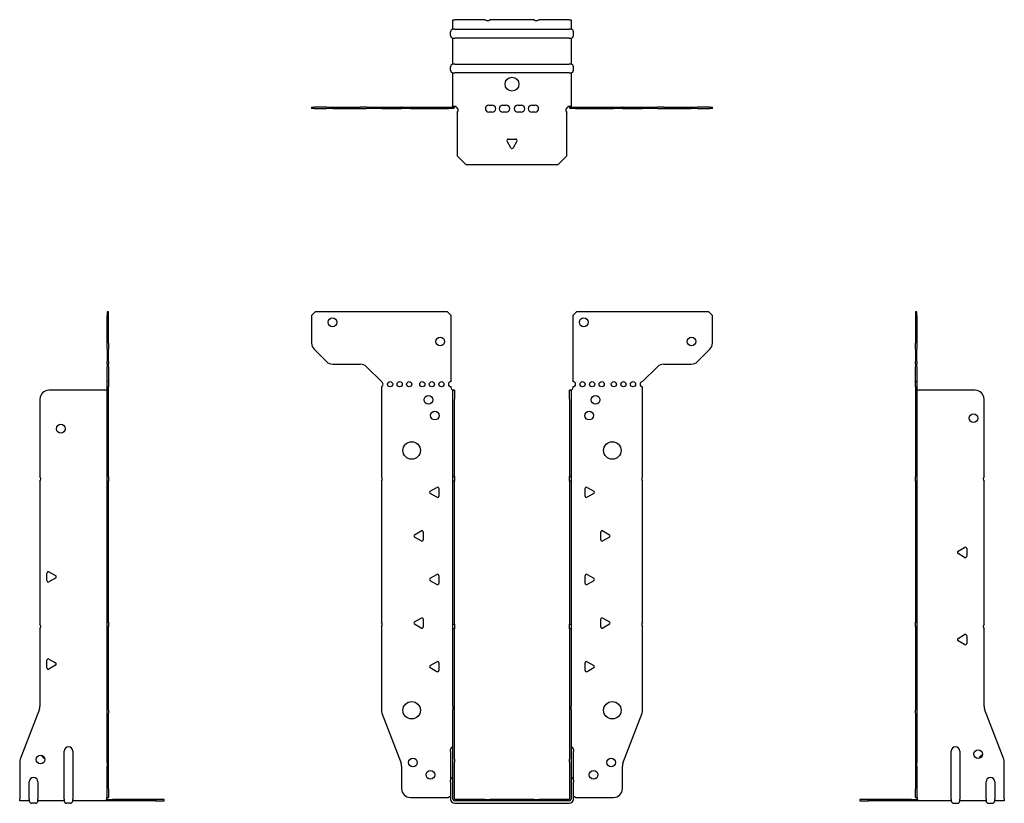
# Model space of a CAD drawing. Units: millimetres. Extents: x -283 to 363, y -396 to 447.
# Drawn here: x -283 to 283, y -2 to 447 of the extents above; entities that cross this region are included whole.
import ezdxf

# ---------------------------------------------------------------- set-up
doc = ezdxf.new("R2010")
doc.units = ezdxf.units.MM

# ---------------------------------------------------------------- blocks, each defined once
blk = doc.blocks.new('EWH240_66-Front')
at = {"layer": ''}
for p, q in [((-114.97, 277.6), (-112.97, 279.6)), ((-114.97, 277.6), (-114.97, 261.67)), ((-36.97, 279.6), (-112.97, 279.6)), ((-36.97, 279.6), (-34.97, 277.6)), ((-34.97, 239.6), (-34.97, 277.6)), ((34.97, 277.6), (36.97, 279.6)), ((34.97, 277.6), (34.97, 239.6)), ((112.97, 279.6), (36.97, 279.6)), ((112.97, 279.6), (114.97, 277.6)), ((114.97, 261.67), (114.97, 277.6)), ((-106.44, 251.06), (-113.51, 258.14)), ((113.51, 258.14), (106.44, 251.06)), ((-102.9, 249.6), (-87.04, 249.6)), ((87.04, 249.6), (102.9, 249.6)), ((-83.51, 248.14), (-74.97, 239.6)), ((74.97, 239.6), (83.51, 248.14)), ((-74.97, 239.6), (-74.97, 239.51)), ((-74.97, 236.69), (-74.97, 185.12)), ((-34.97, 236.1), (-34.97, 236.6)), ((-33.87, 234.6), (-33.88, 234.6)), ((-33.87, 229.6), (-33.87, 234.6)), ((-32.97, 234.6), (-33.87, 234.6)), ((-32.97, 234.6), (-32.97, 229.6)), ((32.97, 229.6), (32.97, 234.6)), ((33.87, 234.6), (32.97, 234.6)), ((33.87, 234.6), (33.87, 229.6)), ((33.88, 234.6), (33.87, 234.6)), ((34.97, 236.6), (34.97, 236.1)), ((74.97, 185.12), (74.97, 236.6)), ((-33.87, 185.12), (-33.87, 229.6)), ((-32.97, 185.12), (-32.97, 229.6)), ((32.97, 229.6), (32.97, 185.12)), ((33.87, 229.6), (33.87, 185.12)), ((-74.97, 182.48), (-74.97, 101.62)), ((-33.87, 182.48), (-33.87, 185.12)), ((-33.87, 185.12), (-32.97, 185.12)), ((-33.87, 100.42), (-33.87, 182.48)), ((-32.97, 182.48), (-33.87, 182.48)), ((-32.97, 185.12), (-32.97, 182.48)), ((-32.97, 100.42), (-32.97, 182.48)), ((32.97, 182.48), (32.97, 185.12)), ((32.97, 185.12), (33.87, 185.12)), ((32.97, 182.48), (32.97, 100.42)), ((33.87, 182.48), (32.97, 182.48)), ((33.87, 185.12), (33.87, 182.48)), ((33.87, 182.48), (33.87, 100.42)), ((74.97, 101.62), (74.97, 182.48)), ((-46.87, 176.79), (-43.12, 178.96)), ((-43.12, 173.24), (-46.87, 175.41)), ((-41.92, 178.26), (-41.92, 173.94)), ((41.92, 173.94), (41.92, 178.26)), ((43.12, 178.96), (46.87, 176.79)), ((46.87, 175.41), (43.12, 173.24)), ((-55.87, 151.79), (-52.12, 153.96)), ((-50.92, 153.26), (-50.92, 148.94)), ((50.92, 148.94), (50.92, 153.26)), ((52.12, 153.96), (55.87, 151.79)), ((-52.12, 148.24), (-55.87, 150.41)), ((55.87, 150.41), (52.12, 148.24)), ((-46.87, 126.79), (-43.12, 128.96)), ((-43.12, 123.24), (-46.87, 125.41)), ((-41.92, 128.26), (-41.92, 123.94)), ((41.92, 123.94), (41.92, 128.26)), ((43.12, 128.96), (46.87, 126.79)), ((46.87, 125.41), (43.12, 123.24)), ((-55.87, 101.79), (-52.12, 103.96)), ((-50.92, 103.26), (-50.92, 98.94)), ((50.92, 98.94), (50.92, 103.26)), ((52.12, 103.96), (55.87, 101.79)), ((-74.97, 98.98), (-74.97, 51.17)), ((-52.12, 98.24), (-55.87, 100.41)), ((-33.87, 97.78), (-33.87, 100.42)), ((-33.87, 100.42), (-32.97, 100.42)), ((-33.87, 53.53), (-33.87, 97.78)), ((-32.97, 97.78), (-33.87, 97.78)), ((-32.97, 100.42), (-32.97, 97.78)), ((-32.97, 53.53), (-32.97, 97.78)), ((32.97, 97.78), (32.97, 100.42)), ((32.97, 100.42), (33.87, 100.42)), ((32.97, 97.78), (32.97, 53.53)), ((33.87, 97.78), (32.97, 97.78)), ((33.87, 100.42), (33.87, 97.78)), ((33.87, 97.78), (33.87, 53.53)), ((55.87, 100.41), (52.12, 98.24)), ((74.97, 51.17), (74.97, 98.98)), ((-46.87, 76.79), (-43.12, 78.96)), ((-43.12, 73.24), (-46.87, 75.41)), ((-41.92, 78.26), (-41.92, 73.94)), ((41.92, 73.94), (41.92, 78.26)), ((43.12, 78.96), (46.87, 76.79)), ((46.87, 75.41), (43.12, 73.24)), ((-33.87, 53.53), (-33.87, 51.74)), ((-33.87, 23.13), (-33.87, 51.74)), ((-32.97, 51.74), (-32.97, 53.53)), ((-32.97, 23.13), (-32.97, 51.74)), ((32.97, 53.53), (32.97, 51.74)), ((32.97, 51.74), (32.97, 23.13)), ((33.87, 51.74), (33.87, 53.53)), ((33.87, 51.74), (33.87, 23.13)), ((-74.64, 49.38), (-63.66, 20.77)), ((63.66, 20.77), (74.64, 49.38)), ((-35.22, 27.6), (-35.22, 28.61)), ((35.22, 28.61), (35.22, 27.6)), ((-35.22, 27.6), (-35.22, 11.01)), ((-33.87, 21.33), (-33.87, 23.13)), ((-32.97, 23.13), (-32.97, 21.33)), ((32.97, 21.33), (32.97, 23.13)), ((33.87, 23.13), (33.87, 21.33)), ((35.22, 11.01), (35.22, 27.6)), ((-63.33, 18.97), (-63.33, 6.1)), ((-33.87, 0.1), (-33.87, 21.33)), ((-32.97, 0.1), (-32.97, 21.33)), ((32.97, 21.33), (32.97, 0.1)), ((33.87, 21.33), (33.87, 0.1)), ((63.33, 6.1), (63.33, 18.97)), ((-35.22, 10), (-35.22, 11.01)), ((-35.22, 10), (-35.22, 0.1)), ((35.22, 11.01), (35.22, 10)), ((35.22, 0.1), (35.22, 10)), ((-58.33, 1.1), (-36.52, 1.1)), ((-15.32, 0), (-32.87, 0)), ((-15.32, 0), (-12.68, 0)), ((-15.32, -0.9), (-15.32, 0)), ((12.68, 0), (-12.68, 0)), ((-12.68, 0), (-12.68, -0.9)), ((12.68, 0), (15.32, 0)), ((12.68, -0.9), (12.68, 0)), ((32.87, 0), (15.32, 0)), ((15.32, 0), (15.32, -0.9)), ((36.52, 1.1), (58.33, 1.1)), ((-15.32, -0.9), (-32.87, -0.9)), ((-32.87, -2.25), (32.87, -2.25)), ((-12.68, -0.9), (-15.32, -0.9)), ((12.68, -0.9), (-12.68, -0.9)), ((15.32, -0.9), (12.68, -0.9)), ((32.87, -0.9), (15.32, -0.9))]:
    blk.add_line(p, q, dxfattribs=at)
for centre, radius in [((-102.97, 273.6), 2.5), ((41.17, 273.6), 2.5), ((-41.17, 262.6), 2.5), ((102.97, 262.6), 2.5), ((-69.97, 238.1), 1.5), ((-64.47, 238.1), 1.5), ((-58.97, 238.1), 1.5), ((-51.47, 238.1), 1.5), ((-45.97, 238.1), 1.5), ((-40.47, 238.1), 1.5), ((40.47, 238.1), 1.5), ((45.97, 238.1), 1.5), ((51.47, 238.1), 1.5), ((58.47, 238.1), 1.5), ((63.97, 238.1), 1.5), ((69.47, 238.1), 1.5), ((-47.97, 229.1), 2.5), ((47.97, 229.1), 2.5), ((-44.27, 220.1), 2.5), ((44.27, 220.1), 2.5), ((-57.57, 200.1), 5), ((57.57, 200.1), 5), ((-57.57, 51.1), 5), ((57.57, 51.1), 5), ((-56.83, 21.1), 2.5), ((56.93, 21.1), 2.5), ((-46.83, 14.1), 2.5), ((46.83, 14.1), 2.5)]:
    blk.add_circle(centre, radius, dxfattribs=at)
for centre, radius, start, end in [((-109.97, 261.67), 5, 180, 225), ((109.97, 261.67), 5, 315, 0), ((-102.9, 254.6), 5, 225, 270), ((-87.04, 244.6), 5, 45, 90), ((87.04, 244.6), 5, 90, 135), ((102.9, 254.6), 5, 270, 315), ((-75.47, 238.1), 1.5, 289.4712, 70.5288), ((-34.97, 238.1), 1.5, 90, 270), ((34.97, 238.1), 1.5, 270, 90), ((74.97, 238.1), 1.5, 90, 270), ((-33.47, 236.1), 1.5, 180, 250.5288), ((33.47, 236.1), 1.5, 289.4712, 0), ((-76.47, 183.8), 2, 318.5904, 41.4096), ((76.47, 183.8), 2, 138.5904, 221.4096), ((-46.47, 176.1), 0.8, 120, 240), ((-42.72, 178.26), 0.8, 0, 120), ((42.72, 178.26), 0.8, 60, 180), ((46.47, 176.1), 0.8, 300, 60), ((-42.72, 173.94), 0.8, 240, 0), ((42.72, 173.94), 0.8, 180, 300), ((-51.72, 153.26), 0.8, 0, 120), ((51.72, 153.26), 0.8, 60, 180), ((-55.47, 151.1), 0.8, 120, 240), ((-51.72, 148.94), 0.8, 240, 0), ((51.72, 148.94), 0.8, 180, 300), ((55.47, 151.1), 0.8, 300, 60), ((-46.47, 126.1), 0.8, 120, 240), ((-42.72, 128.26), 0.8, 0, 120), ((42.72, 128.26), 0.8, 60, 180), ((46.47, 126.1), 0.8, 300, 60), ((-42.72, 123.94), 0.8, 240, 0), ((42.72, 123.94), 0.8, 180, 300), ((-55.47, 101.1), 0.8, 120, 240), ((-51.72, 103.26), 0.8, 0, 120), ((51.72, 103.26), 0.8, 60, 180), ((55.47, 101.1), 0.8, 300, 60), ((-76.47, 100.3), 2, 318.5904, 41.4096), ((-51.72, 98.94), 0.8, 240, 0), ((51.72, 98.94), 0.8, 180, 300), ((76.47, 100.3), 2, 138.5904, 221.4096), ((-46.47, 76.1), 0.8, 120, 240), ((-42.72, 78.26), 0.8, 0, 120), ((-42.72, 73.94), 0.8, 240, 0), ((42.72, 78.26), 0.8, 60, 180), ((42.72, 73.94), 0.8, 180, 300), ((46.47, 76.1), 0.8, 300, 60), ((-69.97, 51.17), 5, 180, 201), ((69.97, 51.17), 5, 339, 0), ((-33.72, 28.61), 1.5, 95.7392, 180), ((33.72, 28.61), 1.5, 0, 84.2608), ((-68.33, 18.97), 5, 0, 21), ((68.33, 18.97), 5, 159, 180), ((-33.72, 11.01), 1.5, 95.7392, 180), ((33.72, 11.01), 1.5, 0, 84.2608), ((-58.33, 6.1), 5, 180, 270), ((58.33, 6.1), 5, 270, 0), ((-35.13, -0.4), 2.05, 92.7109, 132.9703), ((-32.87, 0.1), 2.35, 180, 270), ((-32.87, 0.1), 1, 180, 270), ((-32.87, 0.1), 0.1, 180, 270), ((32.87, 0.1), 2.35, 270, 0), ((32.87, 0.1), 1, 270, 0), ((32.87, 0.1), 0.1, 270, 0), ((35.13, -0.4), 2.05, 47.0297, 87.2891)]:
    blk.add_arc(centre, radius, start, end, dxfattribs=at)
for points, knots in [([(-33.88, 234.6), (-33.88, 234.6), (-33.88, 234.6), (-33.89, 234.61), (-33.9, 234.61), (-33.92, 234.62), (-33.93, 234.63), (-33.95, 234.66), (-33.96, 234.68), (-33.97, 234.69)], [0, 0, 0, 0, 0.00270019, 0.00270019, 0.00577332, 0.00577332, 0.0095422, 0.0095422, 0.01545704, 0.01545704, 0.01545704, 0.01545704]), ([(-33.97, 234.69), (-33.84, 234.67), (-33.71, 234.65), (-33.47, 234.63), (-33.36, 234.62), (-33.21, 234.61), (-33.16, 234.6), (-33.08, 234.6), (-33.05, 234.6), (-33.02, 234.6)], [0, 0, 0, 0, 0.0398384, 0.0398384, 0.0791351, 0.0791351, 0.1025996, 0.1025996, 0.1260856, 0.1260856, 0.1260856, 0.1260856]), ([(33.02, 234.6), (33.06, 234.6), (33.13, 234.6), (33.3, 234.61), (33.4, 234.62), (33.58, 234.64), (33.66, 234.65), (33.81, 234.66), (33.89, 234.67), (33.97, 234.69)], [0, 0, 0, 0, 0.0388321, 0.0388321, 0.0776902, 0.0776902, 0.1017558, 0.1017558, 0.1257827, 0.1257827, 0.1257827, 0.1257827]), ([(33.97, 234.69), (33.97, 234.68), (33.95, 234.66), (33.93, 234.63), (33.92, 234.62), (33.9, 234.61), (33.9, 234.61), (33.89, 234.6), (33.88, 234.6), (33.88, 234.6), (33.88, 234.6), (33.88, 234.6)], [0, 0, 0, 0, 0.00360947, 0.00360947, 0.00631481, 0.00631481, 0.00848354, 0.00848354, 0.00949281, 0.00949281, 0.01048091, 0.01048091, 0.01048091, 0.01048091])]:
    blk.add_open_spline(points, degree=3, knots=knots, dxfattribs=at)
blk = doc.blocks.new('EWH240_66-Left')
at = {"layer": ''}
for p, q in [((0, 279.6), (0, 277.6)), ((0.9, 279.6), (0, 279.6)), ((0, 277.6), (0, 261.67)), ((0, 277.6), (0.9, 277.6)), ((0.9, 277.6), (0.9, 279.6)), ((0.9, 277.6), (0.9, 261.67)), ((0, 258.14), (0, 261.67)), ((0.9, 261.67), (0.9, 258.14)), ((0, 258.14), (0, 251.06)), ((0.9, 251.06), (0.9, 258.14)), ((0, 249.6), (0, 251.06)), ((0, 249.6), (0, 248.14)), ((0, 249.6), (0.9, 249.6)), ((0.9, 251.06), (0.9, 249.6)), ((0.9, 248.14), (0.9, 249.6)), ((0, 239.6), (0, 248.14)), ((0.9, 248.14), (0.9, 239.6)), ((0.9, 239.6), (0, 239.6)), ((0, 239.6), (0, 239.51)), ((0, 239.51), (0.9, 239.51)), ((0, 236.69), (0, 239.51)), ((0.9, 239.6), (0.9, 239.51)), ((0.9, 239.51), (0.9, 236.69)), ((0, 236.69), (0, 185.12)), ((0.9, 236.69), (0, 236.69)), ((0.9, 236.69), (0.9, 185.12)), ((1, 234.6), (0.97, 234.6)), ((34.37, 234.6), (1, 234.6)), ((39.37, 185.12), (39.37, 229.6)), ((0, 185.12), (0.9, 185.12)), ((0, 182.48), (0, 185.12)), ((0, 182.48), (0, 101.62)), ((0.9, 182.48), (0, 182.48)), ((0.9, 185.12), (0.9, 182.48)), ((0.9, 182.48), (0.9, 101.62)), ((39.37, 100.42), (39.37, 182.48)), ((24.47, 142.32), (28.22, 144.49)), ((29.42, 143.79), (29.42, 139.46)), ((28.22, 138.77), (24.47, 140.94)), ((0, 101.62), (0.9, 101.62)), ((0, 98.98), (0, 101.62)), ((0, 98.98), (0, 51.17)), ((0.9, 98.98), (0, 98.98)), ((0.9, 101.62), (0.9, 98.98)), ((0.9, 98.98), (0.9, 51.17)), ((39.37, 53.53), (39.37, 97.78)), ((24.47, 92.32), (28.22, 94.49)), ((28.22, 88.77), (24.47, 90.94)), ((29.42, 93.79), (29.42, 89.46)), ((0, 49.38), (0, 51.17)), ((0.9, 51.17), (0.9, 49.38)), ((50.69, 23.13), (39.7, 51.74)), ((0, 49.38), (0, 20.77)), ((0.9, 49.38), (0.9, 20.77)), ((20.52, 0.1), (20.52, 27.6)), ((25.52, 27.6), (25.52, 0.1)), ((0, 20.77), (0, 18.97)), ((0, 18.97), (0, 6.1)), ((0.9, 18.97), (0.9, 20.77)), ((0.9, 18.97), (0.9, 6.1)), ((51.02, 0.1), (51.02, 21.33)), ((0, 1.1), (0, 6.1)), ((0.9, 6.1), (0.9, 1.1)), ((40.52, 0.1), (40.52, 10)), ((45.52, 10), (45.52, 0.1)), ((-26.98, 0), (-31.98, 0)), ((-31.98, 0), (-31.98, -0.9)), ((-2.18, 0), (-26.98, 0)), ((-26.98, -0.9), (-26.98, 0)), ((-2.18, 0), (1.22, 0)), ((-2.18, -0.9), (-2.18, 0)), ((0, 1.1), (0.9, 1.1)), ((20.52, 0.1), (20.52, -0.9)), ((25.52, -0.9), (25.52, 0.1)), ((40.52, 0.1), (40.52, -0.9)), ((45.52, -0.9), (45.52, 0.1)), ((51.02, 0.1), (51.02, -0.9)), ((-31.98, -0.9), (-26.98, -0.9)), ((-2.18, -0.9), (-26.98, -0.9)), ((1.27, -0.9), (-2.18, -0.9)), ((1.27, -0.9), (1.27, -0.7)), ((20.52, -0.9), (1.27, -0.9)), ((22.01, -2.25), (24.03, -2.25)), ((40.52, -0.9), (25.52, -0.9)), ((42.01, -2.25), (44.03, -2.25)), ((51.02, -0.9), (45.52, -0.9))]:
    blk.add_line(p, q, dxfattribs=at)
for centre in [(33.37, 218.6), (36.02, 25.9)]:
    blk.add_circle(centre, 2.5, dxfattribs=at)
for centre, radius, start, end in [((34.37, 229.6), 5, 0, 90), ((40.87, 183.8), 2, 138.5904, 221.4096), ((24.87, 141.63), 0.8, 120, 240), ((28.62, 143.79), 0.8, 0, 120), ((28.62, 139.46), 0.8, 240, 0), ((40.87, 99.1), 2, 138.5904, 221.4096), ((24.87, 91.63), 0.8, 120, 240), ((28.62, 93.79), 0.8, 0, 120), ((28.62, 89.46), 0.8, 240, 0), ((44.37, 53.53), 5, 180, 201), ((23.02, 27.6), 2.5, 0, 180), ((39.02, 22.9), 2.5, 103.0519, 166.9481), ((46.02, 21.33), 5, 0, 21), ((43.02, 10), 2.5, 0, 180), ((-0.78, -0.4), 2.05, 14.117, 29.689), ((22.01, -0.75), 1.5, 185.7392, 270), ((24.03, -0.75), 1.5, 270, 354.2608), ((42.01, -0.75), 1.5, 185.7392, 270), ((44.03, -0.75), 1.5, 270, 354.2608)]:
    blk.add_arc(centre, radius, start, end, dxfattribs=at)
for points, knots in [([(0.97, 234.6), (0.96, 234.6), (0.95, 234.6), (0.94, 234.61), (0.93, 234.61), (0.92, 234.62), (0.91, 234.63), (0.9, 234.66), (0.9, 234.68), (0.9, 234.69)], [0, 0, 0, 0, 0.00270019, 0.00270019, 0.00577332, 0.00577332, 0.0095422, 0.0095422, 0.01545704, 0.01545704, 0.01545704, 0.01545704]), ([(1, 0.62), (0.95, 0.65), (0.88, 0.7), (0.65, 0.83), (0.52, 0.91), (0.32, 1.02), (0.24, 1.06), (0.18, 1.1)], [0, 0, 0, 0, 0.01782144, 0.01782144, 0.04484088, 0.04484088, 0.0639193, 0.0639193, 0.0639193, 0.0639193]), ([(0.9, 1.29), (0.9, 1.25), (0.9, 1.21), (0.92, 1.11), (0.93, 1.03), (0.95, 0.89), (0.96, 0.84), (0.98, 0.73), (0.99, 0.68), (1, 0.62)], [0, 0, 0, 0, 0.01290977, 0.01290977, 0.0345176, 0.0345176, 0.04616279, 0.04616279, 0.05991354, 0.05991354, 0.05991354, 0.05991354]), ([(1.21, 0.1), (1.22, -0.03), (1.23, -0.16), (1.25, -0.4), (1.26, -0.51), (1.27, -0.7), (1.27, -0.77), (1.27, -0.85), (1.27, -0.87), (1.27, -0.89), (1.27, -0.9), (1.27, -0.9)], [0, 0, 0, 0, 0.0394478, 0.0394478, 0.0786333, 0.0786333, 0.1176873, 0.1176873, 0.1377579, 0.1377579, 0.1578235, 0.1578235, 0.1578235, 0.1578235])]:
    blk.add_open_spline(points, degree=3, knots=knots, dxfattribs=at)
blk = doc.blocks.new('EWH240_66-Right')
at = {"layer": ''}
for p, q in [((0, 279.6), (-0.9, 279.6)), ((-0.9, 279.6), (-0.9, 277.6)), ((-0.9, 261.67), (-0.9, 277.6)), ((-0.9, 277.6), (0, 277.6)), ((0, 277.6), (0, 279.6)), ((0, 261.67), (0, 277.6)), ((-0.9, 258.14), (-0.9, 261.67)), ((0, 261.67), (0, 258.14)), ((-0.9, 258.14), (-0.9, 251.06)), ((0, 251.06), (0, 258.14)), ((-0.9, 249.6), (-0.9, 251.06)), ((-0.9, 249.6), (-0.9, 248.14)), ((-0.9, 249.6), (0, 249.6)), ((0, 251.06), (0, 249.6)), ((0, 248.14), (0, 249.6)), ((-0.9, 239.6), (-0.9, 248.14)), ((0, 248.14), (0, 239.6)), ((0, 239.6), (-0.9, 239.6)), ((-0.9, 236.6), (-0.9, 239.6)), ((0, 239.6), (0, 236.6)), ((-1, 234.6), (-34.37, 234.6)), ((-0.97, 234.6), (-1, 234.6)), ((0, 236.6), (-0.9, 236.6)), ((-0.9, 185.12), (-0.9, 236.6)), ((0, 185.12), (0, 236.6)), ((-39.37, 229.6), (-39.37, 185.12)), ((-39.37, 182.48), (-39.37, 100.42)), ((-0.9, 185.12), (0, 185.12)), ((-0.9, 182.48), (-0.9, 185.12)), ((-0.9, 101.62), (-0.9, 182.48)), ((0, 182.48), (-0.9, 182.48)), ((0, 185.12), (0, 182.48)), ((0, 101.62), (0, 182.48)), ((-34.22, 130.49), (-30.47, 128.32)), ((-35.42, 125.46), (-35.42, 129.79)), ((-30.47, 126.94), (-34.22, 124.77)), ((-39.37, 97.78), (-39.37, 53.53)), ((-0.9, 101.62), (0, 101.62)), ((-0.9, 98.98), (-0.9, 101.62)), ((-0.9, 51.17), (-0.9, 98.98)), ((0, 98.98), (-0.9, 98.98)), ((0, 101.62), (0, 98.98)), ((0, 51.17), (0, 98.98)), ((-35.42, 75.46), (-35.42, 79.79)), ((-34.22, 80.49), (-30.47, 78.32)), ((-30.47, 76.94), (-34.22, 74.77)), ((-39.7, 51.74), (-50.69, 23.13)), ((-0.9, 49.38), (-0.9, 51.17)), ((0, 51.17), (0, 49.38)), ((-0.9, 20.77), (-0.9, 49.38)), ((0, 20.77), (0, 49.38)), ((-25.52, 0.1), (-25.52, 27.6)), ((-20.52, 27.6), (-20.52, 0.1)), ((-51.02, 21.33), (-51.02, 0.1)), ((-0.9, 20.77), (-0.9, 18.97)), ((-0.9, 6.1), (-0.9, 18.97)), ((0, 18.97), (0, 20.77)), ((0, 6.1), (0, 18.97)), ((-45.52, 0.1), (-45.52, 10)), ((-40.52, 10), (-40.52, 0.1)), ((-0.9, 1.1), (-0.9, 6.1)), ((0, 6.1), (0, 1.1)), ((-51.02, -0.9), (-51.02, 0.1)), ((-45.52, 0.1), (-45.52, -0.9)), ((-40.52, -0.9), (-40.52, 0.1)), ((-25.52, 0.1), (-25.52, -0.9)), ((-20.52, -0.9), (-20.52, 0.1)), ((-1.22, 0), (2.18, 0)), ((-0.9, 1.1), (0, 1.1)), ((26.98, 0), (2.18, 0)), ((2.18, 0), (2.18, -0.9)), ((31.98, 0), (26.98, 0)), ((26.98, 0), (26.98, -0.9)), ((31.98, -0.9), (31.98, 0)), ((-45.52, -0.9), (-51.02, -0.9)), ((-42.01, -2.25), (-44.03, -2.25)), ((-25.52, -0.9), (-40.52, -0.9)), ((-22.01, -2.25), (-24.03, -2.25)), ((-1.27, -0.9), (-20.52, -0.9)), ((-1.27, -0.7), (-1.27, -0.9)), ((2.18, -0.9), (-1.27, -0.9)), ((26.98, -0.9), (2.18, -0.9)), ((26.98, -0.9), (31.98, -0.9))]:
    blk.add_line(p, q, dxfattribs=at)
for centre in [(-27.37, 212.6), (-39.02, 22.9)]:
    blk.add_circle(centre, 2.5, dxfattribs=at)
for centre, radius, start, end in [((-34.37, 229.6), 5, 90, 180), ((-40.87, 183.8), 2, 318.5904, 41.4096), ((-34.62, 129.79), 0.8, 60, 180), ((-34.62, 125.46), 0.8, 180, 300), ((-30.87, 127.63), 0.8, 300, 60), ((-40.87, 99.1), 2, 318.5904, 41.4096), ((-34.62, 79.79), 0.8, 60, 180), ((-34.62, 75.46), 0.8, 180, 300), ((-30.87, 77.63), 0.8, 300, 60), ((-44.37, 53.53), 5, 339, 0), ((-23.02, 27.6), 2.5, 0, 180), ((-46.02, 21.33), 5, 159, 180), ((-36.02, 25.9), 2.5, 193.0519, 256.9481), ((-43.02, 10), 2.5, 0, 180), ((0.78, -0.4), 2.05, 150.311, 165.883), ((-44.03, -0.75), 1.5, 185.7392, 270), ((-42.01, -0.75), 1.5, 270, 354.2608), ((-24.03, -0.75), 1.5, 185.7392, 270), ((-22.01, -0.75), 1.5, 270, 354.2608)]:
    blk.add_arc(centre, radius, start, end, dxfattribs=at)
for points, knots in [([(-0.9, 234.69), (-0.9, 234.68), (-0.9, 234.66), (-0.91, 234.63), (-0.91, 234.62), (-0.93, 234.61), (-0.93, 234.61), (-0.95, 234.6), (-0.95, 234.6), (-0.96, 234.6), (-0.96, 234.6), (-0.97, 234.6)], [0, 0, 0, 0, 0.00360947, 0.00360947, 0.00631481, 0.00631481, 0.00848354, 0.00848354, 0.00949281, 0.00949281, 0.01048091, 0.01048091, 0.01048091, 0.01048091]), ([(-1.27, -0.9), (-1.27, -0.9), (-1.27, -0.88), (-1.27, -0.78), (-1.27, -0.71), (-1.26, -0.53), (-1.25, -0.43), (-1.24, -0.24), (-1.23, -0.18), (-1.22, -0.04), (-1.21, 0.03), (-1.21, 0.1)], [0, 0, 0, 0, 0.0383308, 0.0383308, 0.0766529, 0.0766529, 0.1156141, 0.1156141, 0.1366631, 0.1366631, 0.15769, 0.15769, 0.15769, 0.15769]), ([(-1, 0.62), (-0.99, 0.69), (-0.98, 0.77), (-0.95, 0.94), (-0.93, 1.03), (-0.91, 1.14), (-0.91, 1.17), (-0.9, 1.24), (-0.9, 1.27), (-0.9, 1.29)], [0, 0, 0, 0, 0.02372664, 0.02372664, 0.05543454, 0.05543454, 0.07001065, 0.07001065, 0.08275983, 0.08275983, 0.08275983, 0.08275983]), ([(-0.18, 1.1), (-0.22, 1.08), (-0.26, 1.05), (-0.4, 0.97), (-0.52, 0.91), (-0.74, 0.78), (-0.86, 0.71), (-1, 0.62)], [0.0645016, 0.0645016, 0.0645016, 0.0645016, 0.0851195, 0.0851195, 0.1302786, 0.1302786, 0.1646638, 0.1646638, 0.1646638, 0.1646638])]:
    blk.add_open_spline(points, degree=3, knots=knots, dxfattribs=at)
blk = doc.blocks.new('EWH240_66-Bottom')
at = {"layer": ''}
for p, q in [((-33.87, 51.02), (-32.87, 51.02)), ((-33.87, 45.52), (-33.87, 51.02)), ((-15.32, 51.02), (-32.87, 51.02)), ((12.68, 51.02), (-12.68, 51.02)), ((32.87, 51.02), (15.32, 51.02)), ((32.87, 51.02), (33.87, 51.02)), ((33.87, 51.02), (33.87, 45.52)), ((-32.87, 45.52), (-33.87, 45.52)), ((-32.87, 45.52), (32.87, 45.52)), ((33.87, 45.52), (32.87, 45.52)), ((-35.22, 42.01), (-35.22, 44.03)), ((-33.87, 25.52), (-33.87, 40.52)), ((-33.87, 40.52), (-32.87, 40.52)), ((32.87, 40.52), (-32.87, 40.52)), ((32.87, 40.52), (33.87, 40.52)), ((33.87, 40.52), (33.87, 25.52)), ((35.22, 42.01), (35.22, 44.03)), ((-35.22, 22.01), (-35.22, 24.03)), ((-32.87, 25.52), (-33.87, 25.52)), ((-32.87, 25.52), (32.87, 25.52)), ((33.87, 25.52), (32.87, 25.52)), ((35.22, 22.01), (35.22, 24.03)), ((-33.87, 1.21), (-33.87, 20.52)), ((-33.87, 20.52), (-32.87, 20.52)), ((32.87, 20.52), (-32.87, 20.52)), ((32.87, 20.52), (33.87, 20.52)), ((33.87, 20.52), (33.87, 1.21)), ((-114.97, 0.9), (-113.51, 0.9)), ((-114.97, 0.9), (-114.97, 0)), ((-113.51, 0), (-114.97, 0)), ((-106.44, 0.9), (-113.51, 0.9)), ((-113.51, 0), (-106.44, 0)), ((-106.44, 0.9), (-102.9, 0.9)), ((-102.9, 0), (-106.44, 0)), ((-102.9, 0.9), (-87.04, 0.9)), ((-102.9, 0), (-87.04, 0)), ((-83.51, 0.9), (-87.04, 0.9)), ((-87.04, 0), (-83.51, 0)), ((-83.51, 0.9), (-74.97, 0.9)), ((-74.97, 0), (-83.51, 0)), ((-74.97, 0.9), (-74.64, 0.9)), ((-74.97, 0.9), (-74.97, 0)), ((-74.64, 0), (-74.97, 0)), ((-74.64, 0.9), (-63.66, 0.9)), ((-74.64, 0), (-63.66, 0)), ((-63.33, 0.9), (-63.66, 0.9)), ((-63.66, 0), (-63.33, 0)), ((-63.33, 0.9), (-58.33, 0.9)), ((-63.33, 0.9), (-63.33, 0)), ((-58.33, 0), (-63.33, 0)), ((-58.33, 0.9), (-36.52, 0.9)), ((-58.33, 0), (-36.52, 0)), ((-36.52, 0.9), (-33.97, 0.9)), ((-36.52, 0), (-36.52, 0.9)), ((-33.97, 0), (-36.52, 0)), ((-33.97, 0.6), (-33.97, 0.9)), ((-33.97, 0), (-33.97, 0.6)), ((-33.87, 1), (-33.87, 1.21)), ((-33.27, 1.21), (-33.87, 1.21)), ((-33.87, 1), (-33.57, 1)), ((-33.57, 1), (-32.97, 1)), ((-32.97, 1.21), (-33.27, 1.21)), ((-32.97, 1.21), (-32.97, 1)), ((-13.3, 2.02), (-11.3, 2.02)), ((-5.3, 2.02), (-3.3, 2.02)), ((3.3, 2.02), (5.3, 2.02)), ((11.3, 2.02), (13.3, 2.02)), ((32.97, 1), (32.97, 1.21)), ((33.27, 1.21), (32.97, 1.21)), ((32.97, 1), (33.57, 1)), ((33.87, 1.21), (33.27, 1.21)), ((33.57, 1), (33.87, 1)), ((33.87, 1.21), (33.87, 1)), ((33.97, 0.9), (36.52, 0.9)), ((33.97, 0.9), (33.97, 0.6)), ((33.97, 0.6), (33.97, 0)), ((36.52, 0), (33.97, 0)), ((36.52, 0.9), (58.33, 0.9)), ((36.52, 0.9), (36.52, 0)), ((36.52, 0), (58.33, 0)), ((58.33, 0.9), (63.33, 0.9)), ((63.33, 0), (58.33, 0)), ((63.66, 0.9), (63.33, 0.9)), ((63.33, 0), (63.33, 0.9)), ((63.33, 0), (63.66, 0)), ((63.66, 0.9), (74.64, 0.9)), ((63.66, 0), (74.64, 0)), ((74.64, 0.9), (74.97, 0.9)), ((74.97, 0), (74.64, 0)), ((74.97, 0.9), (83.51, 0.9)), ((74.97, 0), (74.97, 0.9)), ((83.51, 0), (74.97, 0)), ((87.04, 0.9), (83.51, 0.9)), ((83.51, 0), (87.04, 0)), ((87.04, 0.9), (102.9, 0.9)), ((87.04, 0), (102.9, 0)), ((102.9, 0.9), (106.44, 0.9)), ((106.44, 0), (102.9, 0)), ((113.51, 0.9), (106.44, 0.9)), ((106.44, 0), (113.51, 0)), ((113.51, 0.9), (114.97, 0.9)), ((114.97, 0), (113.51, 0)), ((114.97, 0), (114.97, 0.9)), ((-31.5, -2.18), (-31.5, -26.98)), ((-11.3, -1.98), (-13.3, -1.98)), ((-3.3, -1.98), (-5.3, -1.98)), ((5.3, -1.98), (3.3, -1.98)), ((13.3, -1.98), (11.3, -1.98)), ((31.5, -26.98), (31.5, -2.18)), ((-0.69, -22.38), (-2.86, -18.63)), ((-2.16, -17.43), (2.16, -17.43)), ((2.86, -18.63), (0.69, -22.38)), ((-26.5, -31.98), (-31.5, -26.98)), ((31.5, -26.98), (26.5, -31.98)), ((-26.5, -31.98), (26.5, -31.98))]:
    blk.add_line(p, q, dxfattribs=at)
blk.add_circle((0, 14.02), 4, dxfattribs=at)
for centre, radius, start, end in [((-14, 52.52), 2, 228.5904, 311.4096), ((14, 52.52), 2, 228.5904, 311.4096), ((-33.72, 44.03), 1.5, 95.7392, 180), ((33.72, 44.03), 1.5, 0, 84.2608), ((-33.72, 42.01), 1.5, 180, 264.2608), ((33.72, 42.01), 1.5, 275.7392, 0), ((-33.72, 24.03), 1.5, 95.7392, 180), ((33.72, 24.03), 1.5, 0, 84.2608), ((-33.72, 22.01), 1.5, 180, 264.2608), ((33.72, 22.01), 1.5, 275.7392, 0), ((-33, -0.78), 2.05, 317.0297, 86.4245), ((-13.3, 0.02), 2, 90, 270), ((-11.3, 0.02), 2, 270, 90), ((-5.3, 0.02), 2, 90, 270), ((-3.3, 0.02), 2, 270, 90), ((3.3, 0.02), 2, 90, 270), ((5.3, 0.02), 2, 270, 90), ((11.3, 0.02), 2, 90, 270), ((13.3, 0.02), 2, 270, 90), ((33, -0.78), 2.05, 93.5755, 222.9703), ((-2.16, -18.23), 0.8, 90, 210), ((0, -21.98), 0.8, 210, 330), ((2.16, -18.23), 0.8, 330, 90)]:
    blk.add_arc(centre, radius, start, end, dxfattribs=at)
for points, knots in [([(-33.97, 0.9), (-33.96, 0.9), (-33.94, 0.9), (-33.91, 0.92), (-33.9, 0.93), (-33.88, 0.95), (-33.88, 0.96), (-33.87, 0.98), (-33.87, 0.99), (-33.87, 1)], [0, 0, 0, 0, 0.01290977, 0.01290977, 0.0345176, 0.0345176, 0.04616279, 0.04616279, 0.05991354, 0.05991354, 0.05991354, 0.05991354]), ([(-32.97, 1), (-32.97, 0.95), (-32.98, 0.88), (-33.02, 0.65), (-33.08, 0.52), (-33.26, 0.29), (-33.36, 0.2), (-33.56, 0.09), (-33.64, 0.05), (-33.8, 0.01), (-33.89, 0), (-33.97, 0)], [0, 0, 0, 0, 0.01782144, 0.01782144, 0.04484088, 0.04484088, 0.07004555, 0.07004555, 0.08490514, 0.08490514, 0.09972594, 0.09972594, 0.09972594, 0.09972594]), ([(-33.87, 1.21), (-33.87, 1.22), (-33.85, 1.23), (-33.75, 1.25), (-33.67, 1.26), (-33.49, 1.27), (-33.38, 1.27), (-33.2, 1.27), (-33.14, 1.27), (-33.01, 1.27), (-32.94, 1.27), (-32.87, 1.27)], [0, 0, 0, 0, 0.0394478, 0.0394478, 0.0786333, 0.0786333, 0.1176873, 0.1176873, 0.1377579, 0.1377579, 0.1578235, 0.1578235, 0.1578235, 0.1578235]), ([(-32.93, 1.27), (-32.93, 1.27), (-32.93, 1.27), (-32.94, 1.26), (-32.95, 1.26), (-32.96, 1.25), (-32.96, 1.24), (-32.97, 1.22), (-32.97, 1.21), (-32.97, 1.21)], [0.00911526, 0.00911526, 0.00911526, 0.00911526, 0.00985575, 0.00985575, 0.01607896, 0.01607896, 0.022844, 0.022844, 0.03216191, 0.03216191, 0.03216191, 0.03216191]), ([(32.87, 1.27), (33, 1.27), (33.13, 1.27), (33.36, 1.27), (33.47, 1.27), (33.66, 1.26), (33.73, 1.25), (33.81, 1.24), (33.84, 1.23), (33.86, 1.22), (33.87, 1.21), (33.87, 1.21)], [0, 0, 0, 0, 0.0383308, 0.0383308, 0.0766529, 0.0766529, 0.1156141, 0.1156141, 0.1366631, 0.1366631, 0.15769, 0.15769, 0.15769, 0.15769]), ([(32.97, 1.21), (32.97, 1.22), (32.97, 1.24), (32.96, 1.25), (32.95, 1.26), (32.94, 1.26), (32.93, 1.26), (32.93, 1.27)], [0, 0, 0, 0, 0.00748678, 0.00748678, 0.01585951, 0.01585951, 0.0204509, 0.0204509, 0.0204509, 0.0204509]), ([(33.97, 0), (33.84, 0), (33.7, 0.03), (33.46, 0.13), (33.35, 0.21), (33.16, 0.4), (33.08, 0.52), (33, 0.74), (32.97, 0.86), (32.97, 1)], [0, 0, 0, 0, 0.0420353, 0.0420353, 0.0851195, 0.0851195, 0.1302786, 0.1302786, 0.1646638, 0.1646638, 0.1646638, 0.1646638]), ([(33.87, 1), (33.87, 0.99), (33.87, 0.98), (33.89, 0.95), (33.9, 0.93), (33.92, 0.91), (33.93, 0.91), (33.95, 0.9), (33.96, 0.9), (33.97, 0.9)], [0, 0, 0, 0, 0.02372664, 0.02372664, 0.05543454, 0.05543454, 0.07001065, 0.07001065, 0.08275983, 0.08275983, 0.08275983, 0.08275983])]:
    blk.add_open_spline(points, degree=3, knots=knots, dxfattribs=at)

msp = doc.modelspace()

# ---------------------------------------------------------------- block references
for name, p in [('EWH240_66-Bottom', (0, 396.14)), ('EWH240_66-Right', (-231.51, 0)), ('EWH240_66-Front', (0, 0)), ('EWH240_66-Left', (231.51, 0))]:
    msp.add_blockref(name, p)

doc.saveas('drawing.dxf')
